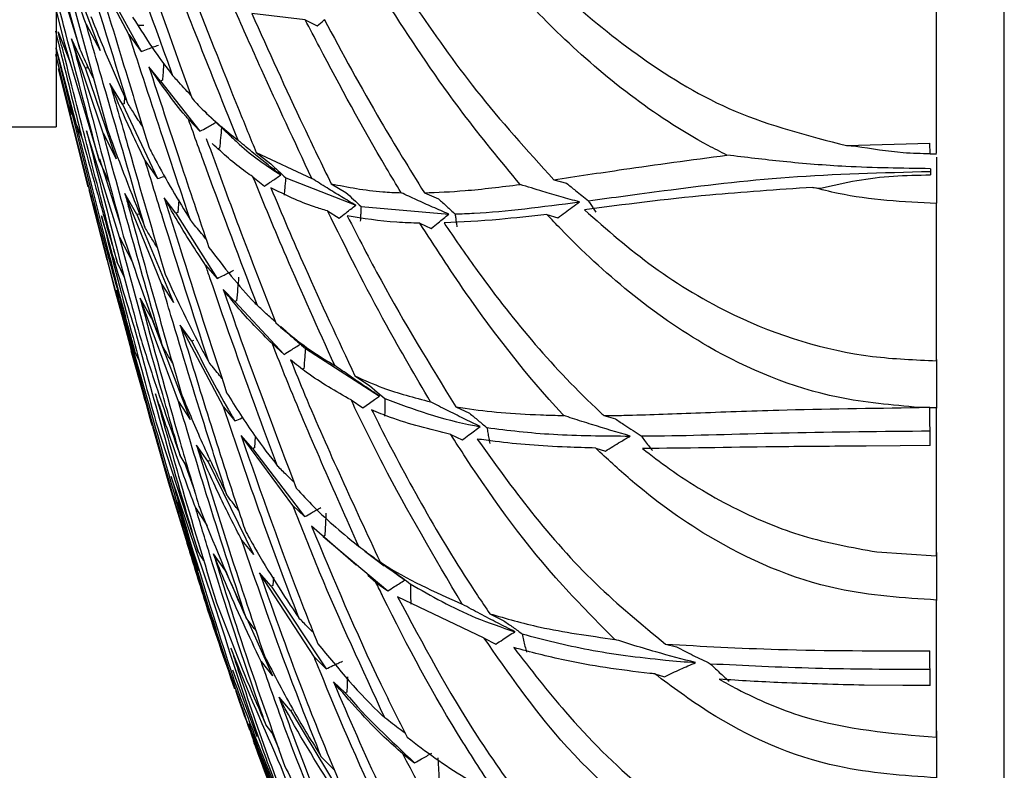
# Model space of a CAD drawing. Units: millimetres. Extents: x 10 to 1452, y 23 to 1042.
# Drawn here: x 334 to 348, y 572 to 583 of the extents above; entities that cross this region are included whole.
import ezdxf

# ---------------------------------------------------------------- set-up
doc = ezdxf.new("R2010")
doc.units = ezdxf.units.MM
doc.header["$LTSCALE"] = 5

msp = doc.modelspace()

# ---------------------------------------------------------------- linework, layer by layer
at = {"color": 7, "linetype": 'Continuous', "lineweight": 25}
for p, q in [((334.483, 601.735), (334.483, 581.735)), ((334.487, 584.458), (335.236, 581.711)), ((334.834, 582.888), (334.483, 584.157)), ((334.481, 584.012), (334.834, 582.888)), ((334.699, 584.014), (335.134, 582.86)), ((335.558, 583.097), (335.059, 584.034)), ((335.248, 583.741), (335.741, 582.849)), ((347.483, 581.348), (347.483, 583.77)), ((334.474, 583.492), (334.599, 582.997)), ((338.161, 583.316), (337.373, 583.408)), ((338.161, 583.316), (338.336, 583.226)), ((334.514, 583.136), (334.692, 582.684)), ((334.928, 583.249), (335.134, 582.86)), ((335.691, 583.235), (335.777, 583.235)), ((334.599, 582.997), (335.118, 581.243)), ((335.176, 581.642), (334.712, 583.036)), ((334.912, 582.606), (334.712, 583.036)), ((335.558, 583.097), (335.741, 582.849)), ((334.478, 582.894), (335.098, 580.39)), ((334.782, 581.767), (334.483, 582.903)), ((334.476, 582.803), (334.658, 582.081)), ((334.658, 582.081), (334.48, 582.802)), ((334.517, 582.592), (334.561, 582.412)), ((334.955, 580.848), (334.518, 582.592)), ((334.941, 582.599), (334.912, 582.606)), ((334.912, 582.606), (335.37, 581.264)), ((334.94, 582.653), (334.941, 582.599)), ((336.025, 582.411), (335.853, 582.622)), ((336.054, 582.423), (336.025, 582.411)), ((336.025, 582.411), (336.607, 581.67)), ((334.582, 582.341), (335.336, 579.378)), ((335.461, 582.072), (335.278, 582.377)), ((335.492, 582.189), (335.489, 582.076)), ((334.722, 581.911), (334.658, 582.081)), ((335.489, 582.076), (335.461, 582.072)), ((335.461, 582.072), (335.978, 580.972)), ((336.437, 581.847), (336.607, 581.67)), ((336.69, 581.955), (336.709, 581.935)), ((336.742, 581.898), (337.058, 581.597)), ((332.781, 581.735), (334.483, 581.735)), ((334.782, 581.767), (334.872, 581.547)), ((335.419, 580.108), (334.933, 581.676)), ((335.176, 581.642), (335.37, 581.264)), ((336.896, 581.419), (336.881, 581.41)), ((346.154, 581.458), (347.386, 581.496)), ((346.154, 581.458), (346.291, 581.452)), ((347.387, 581.339), (347.386, 581.496)), ((335.268, 580.918), (335.118, 581.243)), ((335.124, 581.263), (335.433, 580.288)), ((335.799, 581.232), (335.978, 580.972)), ((337.439, 581.355), (337.655, 581.187)), ((337.439, 581.355), (338.258, 580.975)), ((347.387, 581.339), (347.483, 581.338)), ((347.483, 581.289), (347.483, 580.608)), ((347.392, 581.117), (347.393, 581.026)), ((337.39, 580.996), (337.56, 580.86)), ((337.873, 580.983), (338.907, 580.577)), ((341.83, 580.953), (342.021, 580.902)), ((335.236, 579.771), (334.971, 580.807)), ((338.545, 580.894), (338.763, 580.767)), ((345.656, 580.842), (345.771, 580.832)), ((336.043, 579.408), (335.499, 580.75)), ((335.676, 580.442), (335.499, 580.75)), ((336.252, 580.462), (336.081, 580.689)), ((336.293, 580.656), (336.281, 580.472)), ((339.92, 580.761), (340.13, 580.673)), ((338.985, 580.559), (340.283, 580.447)), ((347.483, 578.286), (347.483, 580.606)), ((335.705, 580.444), (335.676, 580.442)), ((335.676, 580.442), (336.217, 579.142)), ((336.281, 580.472), (336.252, 580.462)), ((336.252, 580.462), (336.862, 579.498)), ((338.491, 580.494), (338.664, 580.388)), ((341.73, 580.443), (341.89, 580.394)), ((339.853, 580.313), (340.023, 580.237)), ((335.419, 580.108), (335.605, 579.746)), ((335.492, 579.513), (335.386, 579.737)), ((336.691, 579.692), (336.862, 579.498)), ((335.336, 579.378), (335.634, 578.298)), ((336.043, 579.408), (336.217, 579.142)), ((335.903, 577.475), (335.372, 579.325)), ((336.291, 577.68), (335.723, 579.205)), ((335.895, 578.901), (335.723, 579.205)), ((337.121, 579.155), (336.952, 579.334)), ((337.148, 579.169), (337.121, 579.155)), ((337.121, 579.155), (337.85, 578.377)), ((335.895, 578.901), (336.462, 577.415)), ((336.953, 577.601), (336.316, 578.809)), ((336.485, 578.573), (336.316, 578.809)), ((337.797, 578.779), (337.878, 578.709)), ((337.878, 578.713), (337.802, 578.782)), ((337.878, 578.71), (337.945, 578.652)), ((336.514, 578.581), (336.485, 578.573)), ((337.677, 578.53), (337.85, 578.377)), ((335.812, 577.654), (335.592, 578.43)), ((335.713, 578.279), (335.647, 578.415)), ((338.163, 578.465), (339.256, 577.762)), ((347.483, 578.299), (347.483, 577.582)), ((338.141, 578.166), (338.124, 578.156)), ((338.896, 578.058), (339.111, 577.917)), ((336.291, 577.68), (336.462, 577.415)), ((336.953, 577.601), (337.124, 577.396)), ((338.838, 577.704), (339.011, 577.586)), ((340.383, 577.604), (340.588, 577.507)), ((342.572, 577.473), (342.742, 577.426)), ((347.386, 577.592), (347.227, 577.592)), ((347.386, 577.592), (347.386, 577.587)), ((347.483, 577.586), (347.386, 577.587)), ((347.391, 577.033), (347.386, 577.587)), ((347.483, 575.396), (347.483, 577.582)), ((336.147, 576.475), (335.911, 577.305)), ((335.955, 577.382), (336.579, 575.468)), ((337.977, 576.147), (337.214, 577.178)), ((337.384, 576.987), (337.214, 577.178)), ((337.423, 577.166), (337.41, 576.998)), ((340.309, 577.196), (340.477, 577.113)), ((336.724, 576.799), (336.558, 577.038)), ((346.945, 577.027), (346.442, 577.022)), ((347.391, 577.033), (346.945, 577.027)), ((337.41, 576.998), (337.384, 576.987)), ((337.384, 576.987), (338.153, 575.982)), ((342.45, 576.994), (342.593, 576.949)), ((336.378, 576.778), (336.525, 576.369)), ((336.753, 576.805), (336.724, 576.799)), ((336.724, 576.799), (337.397, 575.421)), ((336.423, 575.578), (336.147, 576.475)), ((336.804, 574.739), (336.182, 576.573)), ((336.273, 576.204), (336.585, 575.185)), ((337.977, 576.147), (338.153, 575.982)), ((336.544, 576.105), (336.712, 575.847)), ((338.915, 575.265), (338.252, 575.843)), ((336.418, 575.587), (336.94, 573.996)), ((337.069, 573.633), (336.418, 575.587)), ((337.226, 575.631), (337.397, 575.421)), ((338.427, 575.688), (339.38, 574.885)), ((338.45, 575.701), (338.429, 575.689)), ((336.972, 575.194), (336.807, 575.431)), ((339.043, 575.471), (339.329, 575.256)), ((346.603, 575.461), (347.479, 575.402)), ((347.483, 575.452), (347.483, 574.745)), ((339.267, 575.314), (339.482, 575.163)), ((336.972, 575.194), (337.243, 574.595)), ((338.296, 573.905), (337.488, 575.153)), ((337.658, 574.956), (337.488, 575.153)), ((337.691, 575.086), (337.683, 574.965)), ((339.206, 575.011), (339.088, 575.114)), ((339.206, 575.011), (339.38, 574.885)), ((337.683, 574.965), (337.658, 574.956)), ((337.658, 574.956), (338.47, 573.735)), ((340.804, 574.189), (339.526, 574.797)), ((347.483, 572.727), (347.483, 574.743)), ((340.887, 574.548), (341.094, 574.445)), ((337.297, 574.478), (337.68, 573.631)), ((340.804, 574.189), (340.974, 574.1)), ((343.483, 574.1), (343.642, 574.06)), ((347.391, 573.491), (347.386, 573.999)), ((337.51, 573.841), (337.68, 573.631)), ((338.296, 573.905), (338.47, 573.735)), ((337.089, 573.721), (337.445, 572.736)), ((338.753, 573.381), (338.579, 573.541)), ((343.322, 573.661), (343.464, 573.619)), ((338.776, 573.392), (338.753, 573.381)), ((346.983, 573.488), (346.414, 573.493)), ((347.391, 573.491), (346.983, 573.488)), ((337.944, 573.119), (337.775, 573.316)), ((337.968, 573.126), (337.944, 573.119)), ((337.944, 573.119), (338.806, 571.698)), ((337.703, 572.75), (337.583, 572.903)), ((337.667, 572.797), (337.771, 572.554)), ((347.483, 572.818), (347.483, 572.126)), ((338.592, 572.24), (338.397, 572.438)), ((339.603, 572.479), (339.777, 572.35))]:
    msp.add_line(p, q, dxfattribs=at)
at = {"color": 7, "linetype": 'Continuous', "lineweight": 25, "flags": 128}
for points in [[(339.111, 577.917), (339.224, 577.821), (339.337, 577.725)], [(339.011, 577.586), (339.111, 577.658), (339.184, 577.71), (339.256, 577.762)]]:
    msp.add_lwpolyline(points, dxfattribs=at)
at = {"color": 7, "linetype": 'Continuous', "lineweight": 25}
for points, knots in [([(348.483, 569.964), (348.483, 570.043), (348.483, 570.2), (348.483, 571.504), (348.483, 573.506), (348.483, 576.243), (348.483, 579.555), (348.483, 583.349), (348.483, 587.457), (348.483, 590.309), (348.483, 591.735)], [0, 0, 0, 0, 0.1249272, 0.2499334, 0.3749148, 0.4999139, 0.6249272, 0.749939, 0.8749709, 1, 1, 1, 1]), ([(335.535, 582.09), (335.497, 582.217), (335.199, 583.188), (334.916, 584.093), (334.67, 584.88)], [0, 0, 0, 0, 0.130808, 1, 1, 1, 1]), ([(336.204, 582.493), (336.199, 582.509), (335.889, 583.373), (335.601, 584.167), (335.318, 584.946)], [0, 0, 0, 0, 0.017923, 1, 1, 1, 1]), ([(334.928, 583.249), (334.852, 583.45), (334.704, 583.841), (334.558, 584.255), (334.487, 584.458)], [0, 0, 0, 0, 0.511565, 1, 1, 1, 1]), ([(335.629, 584.556), (335.858, 583.915), (336.135, 583.139), (336.433, 582.306), (336.485, 582.161)], [0, 0, 0, 0, 0.825964, 1, 1, 1, 1]), ([(335.059, 584.034), (335.218, 583.513), (335.476, 582.669), (335.747, 581.778), (335.851, 581.438)], [0, 0, 0, 0, 0.618281, 1, 1, 1, 1]), ([(337.17, 581.537), (337.014, 581.925), (336.671, 582.781), (336.356, 583.584), (336.187, 584.009), (336.187, 584.01)], [0, 0, 0, 0, 0.452434, 0.999979, 1, 1, 1, 1]), ([(341.591, 584.063), (341.725, 583.931), (342.196, 583.473), (343.12, 582.723), (344.493, 581.885), (345.591, 581.603), (346.154, 581.458)], [0, 0, 0, 0, 0.113907, 0.398162, 0.691519, 1, 1, 1, 1]), ([(344.388, 581.318), (344.295, 581.365), (343.787, 581.621), (342.93, 582.194), (341.942, 583.045), (341.384, 583.641), (341.119, 583.924)], [0, 0, 0, 0, 0.070087, 0.384468, 0.707439, 1, 1, 1, 1]), ([(336.457, 583.812), (336.693, 583.211), (337.006, 582.414), (337.353, 581.563), (337.439, 581.355)], [0, 0, 0, 0, 0.754833, 1, 1, 1, 1]), ([(335.118, 581.243), (334.942, 581.913), (334.728, 582.727), (334.52, 583.515), (334.483, 583.655)], [0, 0, 0, 0, 0.822833, 1, 1, 1, 1]), ([(338.258, 580.975), (338.004, 581.519), (337.6, 582.383), (337.244, 583.187), (337.112, 583.485)], [0, 0, 0, 0, 0.62971, 1, 1, 1, 1]), ([(341.333, 580.884), (341.044, 581.236), (340.336, 582.096), (339.769, 582.958), (339.434, 583.467)], [0, 0, 0, 0, 0.408449, 1, 1, 1, 1]), ([(339.766, 583.544), (340.061, 583.117), (340.666, 582.242), (341.436, 581.39), (341.83, 580.953)], [0, 0, 0, 0, 0.487747, 1, 1, 1, 1]), ([(334.995, 583.366), (335.094, 583.119), (335.271, 582.677), (335.455, 582.27), (335.535, 582.09)], [0, 0, 0, 0, 0.559095, 1, 1, 1, 1]), ([(335.613, 583.355), (335.722, 583.181), (335.914, 582.874), (336.116, 582.609), (336.204, 582.493)], [0, 0, 0, 0, 0.564679, 1, 1, 1, 1]), ([(337.373, 583.408), (337.62, 582.858), (337.987, 582.041), (338.408, 581.177), (338.545, 580.894)], [0, 0, 0, 0, 0.673198, 1, 1, 1, 1]), ([(339.577, 580.763), (339.504, 580.885), (339.066, 581.617), (338.598, 582.476), (338.231, 583.183), (338.161, 583.316)], [0, 0, 0, 0, 0.1402524, 0.8386499, 1, 1, 1, 1]), ([(338.336, 583.226), (338.369, 583.253), (338.406, 583.283), (338.442, 583.313), (338.445, 583.316)], [0, 0, 0, 0, 0.923792, 1, 1, 1, 1]), ([(338.44, 583.324), (338.71, 582.824), (339.162, 581.984), (339.702, 581.114), (339.92, 580.761)], [0, 0, 0, 0, 0.595488, 1, 1, 1, 1]), ([(334.473, 583.148), (334.589, 582.679), (334.715, 582.167), (334.844, 581.652), (334.854, 581.608)], [0, 0, 0, 0, 0.916116, 1, 1, 1, 1]), ([(335.386, 579.737), (335.12, 580.77), (334.825, 581.911), (334.541, 583.029), (334.514, 583.136)], [0, 0, 0, 0, 0.904029, 1, 1, 1, 1]), ([(335.794, 580.252), (335.599, 580.925), (335.303, 581.947), (335.023, 582.918), (334.928, 583.249)], [0, 0, 0, 0, 0.659153, 1, 1, 1, 1]), ([(334.712, 583.036), (334.749, 582.896), (334.997, 581.942), (335.255, 580.962), (335.475, 580.126)], [0, 0, 0, 0, 0.146707, 1, 1, 1, 1]), ([(336.465, 580.36), (336.329, 580.765), (336.015, 581.707), (335.724, 582.592), (335.558, 583.097)], [0, 0, 0, 0, 0.430303, 1, 1, 1, 1]), ([(335.034, 582.453), (335.012, 582.497), (334.942, 582.641), (334.879, 582.786), (334.834, 582.888)], [0, 0, 0, 0, 0.3049098, 1, 1, 1, 1]), ([(335.741, 582.849), (335.775, 582.861), (335.833, 582.883), (335.918, 582.914), (335.969, 582.933), (335.995, 582.943)], [0, 0, 0, 0, 0.393881, 0.696939, 1, 1, 1, 1]), ([(335.853, 582.622), (336.004, 582.159), (336.288, 581.293), (336.596, 580.38), (336.739, 579.955)], [0, 0, 0, 0, 0.53376, 1, 1, 1, 1]), ([(336.437, 581.847), (336.423, 581.863), (336.222, 582.095), (336.031, 582.368), (335.853, 582.622)], [0, 0, 0, 0, 0.066495, 1, 1, 1, 1]), ([(336.07, 582.675), (336.069, 582.663), (336.065, 582.579), (336.059, 582.495), (336.054, 582.423)], [0, 0, 0, 0, 0.140422, 1, 1, 1, 1]), ([(336.471, 582.203), (336.403, 582.276), (336.313, 582.372), (336.226, 582.47), (336.204, 582.493)], [0, 0, 0, 0, 0.755557, 1, 1, 1, 1]), ([(335.034, 580.583), (335.011, 580.671), (334.858, 581.251), (334.709, 581.84), (334.582, 582.341)], [0, 0, 0, 0, 0.150157, 1, 1, 1, 1]), ([(335.278, 582.377), (335.37, 582.055), (335.633, 581.135), (335.911, 580.179), (336.093, 579.559)], [0, 0, 0, 0, 0.350731, 1, 1, 1, 1]), ([(335.799, 581.232), (335.681, 581.477), (335.505, 581.844), (335.335, 582.243), (335.278, 582.377)], [0, 0, 0, 0, 0.664742, 1, 1, 1, 1]), ([(336.485, 582.161), (336.537, 582.105), (336.756, 581.87), (336.991, 581.681), (337.17, 581.537)], [0, 0, 0, 0, 0.236858, 1, 1, 1, 1]), ([(335.758, 581.743), (335.717, 581.805), (335.641, 581.92), (335.569, 582.037), (335.535, 582.09)], [0, 0, 0, 0, 0.539436, 1, 1, 1, 1]), ([(337.456, 579.098), (337.201, 579.772), (336.847, 580.71), (336.527, 581.597), (336.437, 581.847)], [0, 0, 0, 0, 0.718404, 1, 1, 1, 1]), ([(335.647, 578.415), (335.571, 578.698), (335.274, 579.813), (334.992, 580.932), (334.782, 581.767)], [0, 0, 0, 0, 0.25412, 1, 1, 1, 1]), ([(334.933, 581.676), (335.134, 580.889), (335.389, 579.888), (335.657, 578.881), (335.715, 578.665)], [0, 0, 0, 0, 0.785612, 1, 1, 1, 1]), ([(335.236, 581.711), (335.255, 581.657), (335.437, 581.15), (335.626, 580.676), (335.794, 580.252)], [0, 0, 0, 0, 0.106058, 1, 1, 1, 1]), ([(336.607, 581.67), (336.641, 581.689), (336.698, 581.721), (336.777, 581.765), (336.822, 581.79), (336.843, 581.802)], [0, 0, 0, 0, 0.4290964, 0.730962, 1, 1, 1, 1]), ([(336.926, 581.723), (336.921, 581.673), (336.912, 581.572), (336.901, 581.47), (336.896, 581.419)], [0, 0, 0, 0, 0.492914, 1, 1, 1, 1]), ([(334.854, 581.608), (334.998, 581.09), (335.173, 580.458), (335.354, 579.847), (335.386, 579.737)], [0, 0, 0, 0, 0.820855, 1, 1, 1, 1]), ([(336.054, 578.496), (335.769, 579.506), (335.47, 580.566), (335.189, 581.593), (335.176, 581.642)], [0, 0, 0, 0, 0.952829, 1, 1, 1, 1]), ([(336.701, 581.563), (336.859, 581.129), (337.183, 580.242), (337.543, 579.314), (337.727, 578.84)], [0, 0, 0, 0, 0.489674, 1, 1, 1, 1]), ([(337.059, 581.601), (337.102, 581.559), (337.335, 581.332), (337.591, 581.163), (337.8, 581.025)], [0, 0, 0, 0, 0.182989, 1, 1, 1, 1]), ([(337.8, 581.025), (337.676, 581.124), (337.475, 581.282), (337.268, 581.454), (337.183, 581.526), (337.17, 581.537)], [0, 0, 0, 0, 0.580522, 0.936259, 1, 1, 1, 1]), ([(335.851, 581.438), (335.881, 581.38), (336.079, 580.995), (336.288, 580.651), (336.465, 580.36)], [0, 0, 0, 0, 0.151961, 1, 1, 1, 1]), ([(337.39, 580.996), (337.353, 581.021), (337.143, 581.162), (336.948, 581.342), (336.788, 581.489)], [0, 0, 0, 0, 0.175903, 1, 1, 1, 1]), ([(346.291, 581.452), (346.524, 581.413), (346.888, 581.354), (347.256, 581.344), (347.389, 581.341)], [0, 0, 0, 0, 0.641028, 1, 1, 1, 1]), ([(336.731, 578.275), (336.503, 578.986), (336.181, 579.99), (335.885, 580.952), (335.799, 581.232)], [0, 0, 0, 0, 0.708589, 1, 1, 1, 1]), ([(341.83, 580.953), (342.162, 581.004), (342.912, 581.119), (343.859, 581.247), (344.388, 581.318)], [0, 0, 0, 0, 0.442089, 1, 1, 1, 1]), ([(347.392, 581.117), (346.975, 581.123), (346.245, 581.133), (345.241, 581.215), (344.663, 581.285), (344.388, 581.318)], [0, 0, 0, 0, 0.411602, 0.720012, 1, 1, 1, 1]), ([(337.655, 581.187), (337.692, 581.153), (337.764, 581.085), (337.837, 581.017), (337.873, 580.983)], [0, 0, 0, 0, 0.5, 1, 1, 1, 1]), ([(335.978, 580.972), (336.011, 580.982), (336.049, 580.994), (336.086, 581.005), (336.09, 581.006)], [0, 0, 0, 0, 0.891019, 1, 1, 1, 1]), ([(338.597, 578.214), (338.354, 578.752), (337.925, 579.699), (337.551, 580.605), (337.39, 580.996)], [0, 0, 0, 0, 0.568592, 1, 1, 1, 1]), ([(337.56, 580.86), (337.594, 580.883), (337.651, 580.922), (337.731, 580.977), (337.777, 581.009), (337.8, 581.025)], [0, 0, 0, 0, 0.420407, 0.710204, 1, 1, 1, 1]), ([(337.873, 580.983), (337.871, 580.958), (337.866, 580.907), (337.858, 580.822), (337.851, 580.761), (337.848, 580.725)], [0, 0, 0, 0, 0.291787, 0.583574, 1, 1, 1, 1]), ([(338.907, 580.577), (338.836, 580.619), (338.694, 580.704), (338.477, 580.837), (338.333, 580.928), (338.258, 580.975)], [0, 0, 0, 0, 0.322839, 0.645677, 1, 1, 1, 1]), ([(342.342, 580.644), (342.703, 580.693), (343.566, 580.81), (345.261, 581.022), (346.683, 581.059), (347.393, 581.077)], [0, 0, 0, 0, 0.2649732, 0.6327955, 1, 1, 1, 1]), ([(345.771, 580.832), (345.949, 580.872), (346.303, 580.952), (346.846, 581.019), (347.21, 581.024), (347.393, 581.026)], [0, 0, 0, 0, 0.334798, 0.665912, 1, 1, 1, 1]), ([(337.654, 580.836), (337.818, 580.445), (338.202, 579.536), (338.644, 578.595), (338.896, 578.058)], [0, 0, 0, 0, 0.43007, 1, 1, 1, 1]), ([(338.491, 580.494), (338.426, 580.513), (338.13, 580.6), (337.862, 580.733), (337.654, 580.836)], [0, 0, 0, 0, 0.220329, 1, 1, 1, 1]), ([(338.545, 580.894), (338.791, 580.846), (339.117, 580.781), (339.486, 580.766), (339.577, 580.763)], [0, 0, 0, 0, 0.753622, 1, 1, 1, 1]), ([(339.92, 580.761), (340.115, 580.769), (340.546, 580.787), (341.055, 580.85), (341.333, 580.884)], [0, 0, 0, 0, 0.452205, 1, 1, 1, 1]), ([(342.211, 580.627), (342.12, 580.652), (341.938, 580.703), (341.645, 580.789), (341.445, 580.85), (341.333, 580.884)], [0, 0, 0, 0, 0.306795, 0.61359, 1, 1, 1, 1]), ([(342.021, 580.902), (342.065, 580.867), (342.171, 580.78), (342.279, 580.695), (342.342, 580.644)], [0, 0, 0, 0, 0.413543, 1, 1, 1, 1]), ([(345.656, 580.842), (345.133, 580.806), (343.861, 580.72), (342.868, 580.587), (342.284, 580.509)], [0, 0, 0, 0, 0.410984, 1, 1, 1, 1]), ([(347.483, 580.603), (346.993, 580.628), (346.373, 580.661), (345.78, 580.81), (345.656, 580.842)], [0, 0, 0, 0, 0.7915962, 1, 1, 1, 1]), ([(335.499, 580.75), (335.518, 580.68), (335.784, 579.712), (336.063, 578.715), (336.336, 577.784), (336.34, 577.773)], [0, 0, 0, 0, 0.071576, 0.989221, 1, 1, 1, 1]), ([(336.081, 580.689), (336.158, 580.44), (336.449, 579.499), (336.767, 578.526), (337.001, 577.809)], [0, 0, 0, 0, 0.264103, 1, 1, 1, 1]), ([(336.691, 579.692), (336.543, 579.916), (336.335, 580.231), (336.139, 580.585), (336.081, 580.689)], [0, 0, 0, 0, 0.708357, 1, 1, 1, 1]), ([(338.763, 580.767), (338.8, 580.732), (338.874, 580.663), (338.948, 580.594), (338.985, 580.559)], [0, 0, 0, 0, 0.4999999, 1, 1, 1, 1]), ([(340.283, 580.447), (340.203, 580.482), (340.042, 580.551), (339.807, 580.657), (339.653, 580.728), (339.577, 580.763)], [0, 0, 0, 0, 0.336386, 0.672773, 1, 1, 1, 1]), ([(340.13, 580.673), (340.17, 580.636), (340.252, 580.561), (340.333, 580.486), (340.374, 580.449)], [0, 0, 0, 0, 0.499999, 1, 1, 1, 1]), ([(335.904, 577.319), (335.821, 577.617), (335.52, 578.691), (335.238, 579.789), (335.034, 580.583)], [0, 0, 0, 0, 0.2769, 1, 1, 1, 1]), ([(338.664, 580.388), (338.697, 580.414), (338.754, 580.459), (338.835, 580.522), (338.883, 580.558), (338.907, 580.577)], [0, 0, 0, 0, 0.413697, 0.706849, 1, 1, 1, 1]), ([(338.985, 580.559), (338.984, 580.536), (338.982, 580.489), (338.979, 580.416), (338.976, 580.367), (338.975, 580.342)], [0, 0, 0, 0, 0.318575, 0.659288, 1, 1, 1, 1]), ([(340.374, 580.449), (340.467, 580.452), (341.004, 580.471), (341.665, 580.556), (342.211, 580.627)], [0, 0, 0, 0, 0.173125, 1, 1, 1, 1]), ([(341.89, 580.394), (341.926, 580.421), (341.997, 580.473), (342.104, 580.55), (342.175, 580.601), (342.211, 580.627)], [0, 0, 0, 0, 0.3360635, 0.6680258, 1, 1, 1, 1]), ([(342.284, 580.509), (342.614, 580.22), (343.283, 579.635), (344.671, 578.801), (346.135, 578.338), (347.167, 578.296), (347.483, 578.282)], [0, 0, 0, 0, 0.236399, 0.478991, 0.840313, 1, 1, 1, 1]), ([(342.342, 580.644), (342.353, 580.626), (342.377, 580.589), (342.415, 580.533), (342.441, 580.495), (342.454, 580.476)], [0, 0, 0, 0, 0.328259, 0.664117, 1, 1, 1, 1]), ([(335.098, 580.39), (335.162, 580.154), (335.341, 579.487), (335.527, 578.835), (335.647, 578.415)], [0, 0, 0, 0, 0.354333, 1, 1, 1, 1]), ([(335.153, 580.422), (335.281, 579.917), (335.541, 578.9), (335.816, 577.891), (335.955, 577.382)], [0, 0, 0, 0, 0.49556, 1, 1, 1, 1]), ([(335.661, 578.702), (335.602, 578.894), (335.429, 579.457), (335.263, 580.039), (335.153, 580.422)], [0, 0, 0, 0, 0.341405, 1, 1, 1, 1]), ([(336.696, 580.084), (336.639, 580.151), (336.561, 580.242), (336.486, 580.334), (336.465, 580.36)], [0, 0, 0, 0, 0.724323, 1, 1, 1, 1]), ([(340.011, 577.676), (339.79, 578.054), (339.235, 579.002), (338.771, 579.933), (338.491, 580.494)], [0, 0, 0, 0, 0.398328, 1, 1, 1, 1]), ([(338.781, 580.423), (338.944, 580.106), (339.423, 579.172), (340.001, 578.227), (340.383, 577.604)], [0, 0, 0, 0, 0.33961, 1, 1, 1, 1]), ([(339.853, 580.313), (339.738, 580.316), (339.354, 580.326), (339.017, 580.383), (338.781, 580.423)], [0, 0, 0, 0, 0.299234, 1, 1, 1, 1]), ([(340.023, 580.237), (340.057, 580.264), (340.117, 580.313), (340.204, 580.383), (340.257, 580.425), (340.283, 580.447)], [0, 0, 0, 0, 0.391144, 0.695572, 1, 1, 1, 1]), ([(341.73, 580.443), (341.49, 580.416), (340.937, 580.353), (340.473, 580.33), (340.211, 580.316)], [0, 0, 0, 0, 0.433248, 1, 1, 1, 1]), ([(340.374, 580.449), (340.377, 580.428), (340.383, 580.386), (340.391, 580.323), (340.397, 580.281), (340.4, 580.26)], [0, 0, 0, 0, 0.33307, 0.666534, 1, 1, 1, 1]), ([(347.227, 577.592), (346.824, 577.628), (345.727, 577.725), (344.245, 578.345), (342.924, 579.275), (342.175, 579.972), (341.798, 580.371), (341.73, 580.443)], [0, 0, 0, 0, 0.184657, 0.503177, 0.726655, 0.950623, 1, 1, 1, 1]), ([(335.978, 579.953), (335.947, 580.003), (335.884, 580.102), (335.824, 580.202), (335.794, 580.252)], [0, 0, 0, 0, 0.500748, 1, 1, 1, 1]), ([(341.98, 577.474), (341.973, 577.481), (341.435, 578.061), (340.691, 579.016), (340.074, 579.972), (339.853, 580.313)], [0, 0, 0, 0, 0.008071, 0.646262, 1, 1, 1, 1]), ([(340.211, 580.316), (340.363, 580.094), (340.761, 579.51), (341.485, 578.581), (342.149, 577.865), (342.531, 577.511), (342.572, 577.473)], [0, 0, 0, 0, 0.225797, 0.59103, 0.956489, 1, 1, 1, 1]), ([(336.315, 576.883), (336.228, 577.183), (335.917, 578.262), (335.628, 579.334), (335.419, 580.108)], [0, 0, 0, 0, 0.278107, 1, 1, 1, 1]), ([(335.475, 580.126), (335.629, 579.675), (335.818, 579.12), (336.016, 578.595), (336.054, 578.496)], [0, 0, 0, 0, 0.81124, 1, 1, 1, 1]), ([(336.739, 579.955), (336.958, 579.67), (337.19, 579.368), (337.442, 579.112), (337.456, 579.098)], [0, 0, 0, 0, 0.94463, 1, 1, 1, 1]), ([(337.753, 576.728), (337.674, 576.938), (337.32, 577.878), (336.973, 578.867), (336.712, 579.63), (336.691, 579.692)], [0, 0, 0, 0, 0.2098291, 0.9355453, 1, 1, 1, 1]), ([(336.093, 579.559), (336.272, 579.176), (336.479, 578.733), (336.701, 578.33), (336.731, 578.275)], [0, 0, 0, 0, 0.863075, 1, 1, 1, 1]), ([(336.862, 579.498), (336.895, 579.515), (336.953, 579.543), (337.033, 579.583), (337.08, 579.606), (337.104, 579.618)], [0, 0, 0, 0, 0.418103, 0.709051, 1, 1, 1, 1]), ([(337.178, 579.518), (337.173, 579.46), (337.164, 579.344), (337.153, 579.227), (337.148, 579.169)], [0, 0, 0, 0, 0.499995, 1, 1, 1, 1]), ([(337.005, 576.298), (336.903, 576.615), (336.616, 577.505), (336.3, 578.543), (336.088, 579.255), (336.043, 579.408)], [0, 0, 0, 0, 0.3028912, 0.8510425, 1, 1, 1, 1]), ([(335.372, 579.325), (335.433, 579.09), (335.698, 578.077), (335.98, 577.086), (336.197, 576.326)], [0, 0, 0, 0, 0.2320651, 1, 1, 1, 1]), ([(335.723, 579.205), (335.917, 578.498), (336.196, 577.476), (336.499, 576.453), (336.592, 576.138)], [0, 0, 0, 0, 0.691997, 1, 1, 1, 1]), ([(336.952, 579.334), (337.023, 579.13), (337.357, 578.169), (337.733, 577.181), (338.029, 576.402)], [0, 0, 0, 0, 0.2117664, 1, 1, 1, 1]), ([(337.677, 578.53), (337.498, 578.709), (337.248, 578.958), (337.018, 579.251), (336.952, 579.334)], [0, 0, 0, 0, 0.7169777, 1, 1, 1, 1]), ([(337.721, 578.855), (337.676, 578.895), (337.586, 578.976), (337.499, 579.057), (337.456, 579.098)], [0, 0, 0, 0, 0.504643, 1, 1, 1, 1]), ([(336.316, 578.809), (336.32, 578.794), (336.594, 577.884), (336.909, 576.87), (337.244, 575.87), (337.274, 575.78)], [0, 0, 0, 0, 0.015174, 0.912309, 1, 1, 1, 1]), ([(337.727, 578.84), (337.91, 578.687), (338.187, 578.457), (338.493, 578.275), (338.597, 578.214)], [0, 0, 0, 0, 0.662244, 1, 1, 1, 1]), ([(336.579, 575.468), (336.403, 576.061), (336.086, 577.135), (335.792, 578.218), (335.661, 578.702)], [0, 0, 0, 0, 0.552957, 1, 1, 1, 1]), ([(335.715, 578.665), (335.788, 578.435), (335.982, 577.826), (336.187, 577.244), (336.315, 576.883)], [0, 0, 0, 0, 0.377947, 1, 1, 1, 1]), ([(337.945, 578.652), (337.981, 578.621), (338.054, 578.558), (338.127, 578.496), (338.163, 578.465)], [0, 0, 0, 0, 0.5, 1, 1, 1, 1]), ([(336.206, 578.245), (336.178, 578.289), (336.127, 578.373), (336.077, 578.457), (336.054, 578.496)], [0, 0, 0, 0, 0.527547, 1, 1, 1, 1]), ([(336.485, 578.573), (336.662, 578.225), (336.87, 577.819), (337.092, 577.449), (337.124, 577.396)], [0, 0, 0, 0, 0.855091, 1, 1, 1, 1]), ([(338.954, 575.539), (338.584, 576.368), (338.135, 577.375), (337.745, 578.358), (337.677, 578.53)], [0, 0, 0, 0, 0.824504, 1, 1, 1, 1]), ([(337.85, 578.377), (337.884, 578.398), (337.94, 578.433), (338.02, 578.484), (338.067, 578.513), (338.09, 578.527)], [0, 0, 0, 0, 0.419798, 0.709899, 1, 1, 1, 1]), ([(338.163, 578.465), (338.161, 578.435), (338.157, 578.375), (338.15, 578.276), (338.144, 578.206), (338.141, 578.166)], [0, 0, 0, 0, 0.299627, 0.599255, 1, 1, 1, 1]), ([(336.933, 578.021), (336.885, 578.081), (336.817, 578.165), (336.75, 578.25), (336.731, 578.275)], [0, 0, 0, 0, 0.708363, 1, 1, 1, 1]), ([(337.945, 578.295), (338.015, 578.122), (338.416, 577.138), (338.882, 576.138), (339.267, 575.314)], [0, 0, 0, 0, 0.175359, 1, 1, 1, 1]), ([(338.838, 577.704), (338.614, 577.831), (338.303, 578.008), (338.023, 578.232), (337.945, 578.295)], [0, 0, 0, 0, 0.720847, 1, 1, 1, 1]), ([(339.256, 577.762), (339.183, 577.811), (339.036, 577.909), (338.816, 578.06), (338.671, 578.162), (338.597, 578.214)], [0, 0, 0, 0, 0.329154, 0.658308, 1, 1, 1, 1]), ([(338.896, 578.058), (339.03, 577.998), (339.376, 577.841), (339.771, 577.739), (340.011, 577.676)], [0, 0, 0, 0, 0.389571, 1, 1, 1, 1]), ([(335.95, 577.795), (336.07, 577.362), (336.358, 576.327), (336.67, 575.305), (336.852, 574.71)], [0, 0, 0, 0, 0.418231, 1, 1, 1, 1]), ([(336.544, 576.105), (336.428, 576.42), (336.225, 576.971), (336.033, 577.548), (335.95, 577.795)], [0, 0, 0, 0, 0.57185, 1, 1, 1, 1]), ([(336.34, 577.773), (336.439, 577.536), (336.653, 577.025), (336.882, 576.552), (337.005, 576.298)], [0, 0, 0, 0, 0.4636164, 1, 1, 1, 1]), ([(337.001, 577.809), (337.136, 577.595), (337.377, 577.213), (337.639, 576.875), (337.753, 576.728)], [0, 0, 0, 0, 0.561715, 1, 1, 1, 1]), ([(337.289, 574.487), (337.089, 575.098), (336.741, 576.164), (336.425, 577.226), (336.291, 577.68)], [0, 0, 0, 0, 0.5734438, 1, 1, 1, 1]), ([(338.066, 574.487), (337.879, 574.984), (337.485, 576.028), (337.136, 577.061), (336.953, 577.601)], [0, 0, 0, 0, 0.476454, 1, 1, 1, 1]), ([(340.479, 574.69), (340.073, 575.377), (339.482, 576.379), (338.992, 577.387), (338.838, 577.704)], [0, 0, 0, 0, 0.68539, 1, 1, 1, 1]), ([(339.337, 577.725), (339.336, 577.697), (339.336, 577.639), (339.335, 577.553), (339.334, 577.494), (339.334, 577.465)], [0, 0, 0, 0, 0.324067, 0.662033, 1, 1, 1, 1]), ([(339.337, 577.725), (339.753, 577.569), (340.193, 577.406), (340.718, 577.316), (340.746, 577.311)], [0, 0, 0, 0, 0.947507, 1, 1, 1, 1]), ([(340.746, 577.311), (340.663, 577.351), (340.497, 577.431), (340.252, 577.553), (340.091, 577.635), (340.011, 577.676)], [0, 0, 0, 0, 0.334878, 0.669757, 1, 1, 1, 1]), ([(340.383, 577.604), (340.429, 577.596), (340.811, 577.535), (341.331, 577.49), (341.864, 577.477), (341.98, 577.474)], [0, 0, 0, 0, 0.097902, 0.80366, 1, 1, 1, 1]), ([(336.848, 574.304), (336.817, 574.4), (336.543, 575.254), (336.228, 576.313), (335.956, 577.285), (335.903, 577.475)], [0, 0, 0, 0, 0.093042, 0.82291, 1, 1, 1, 1]), ([(339.142, 577.559), (339.196, 577.452), (339.661, 576.534), (340.233, 575.514), (340.825, 574.638), (340.887, 574.548)], [0, 0, 0, 0, 0.105117, 0.90748, 1, 1, 1, 1]), ([(340.309, 577.196), (340.002, 577.27), (339.591, 577.37), (339.233, 577.52), (339.142, 577.559)], [0, 0, 0, 0, 0.745807, 1, 1, 1, 1]), ([(340.588, 577.507), (340.63, 577.472), (340.716, 577.401), (340.801, 577.331), (340.844, 577.295)], [0, 0, 0, 0, 0.499998, 1, 1, 1, 1]), ([(342.961, 577.171), (342.77, 577.227), (342.482, 577.311), (342.158, 577.415), (342.022, 577.46), (341.98, 577.474)], [0, 0, 0, 0, 0.578453, 0.868118, 1, 1, 1, 1]), ([(342.572, 577.473), (342.67, 577.474), (343.091, 577.48), (343.917, 577.513), (345.354, 577.566), (346.52, 577.582), (347.227, 577.592)], [0, 0, 0, 0, 0.076892, 0.331924, 0.594906, 1, 1, 1, 1]), ([(337.124, 577.396), (337.158, 577.41), (337.197, 577.426), (337.235, 577.442), (337.24, 577.444)], [0, 0, 0, 0, 0.876878, 1, 1, 1, 1]), ([(340.477, 577.113), (340.511, 577.138), (340.573, 577.184), (340.662, 577.25), (340.718, 577.291), (340.746, 577.311)], [0, 0, 0, 0, 0.380569, 0.690284, 1, 1, 1, 1]), ([(342.742, 577.426), (342.788, 577.394), (342.914, 577.309), (343.041, 577.225), (343.122, 577.172)], [0, 0, 0, 0, 0.367711, 1, 1, 1, 1]), ([(337.214, 577.178), (337.51, 576.331), (337.869, 575.306), (338.277, 574.28), (338.348, 574.103)], [0, 0, 0, 0, 0.827034, 1, 1, 1, 1]), ([(342.734, 574.17), (342.472, 574.432), (341.641, 575.262), (340.876, 576.316), (340.383, 577.081), (340.309, 577.196)], [0, 0, 0, 0, 0.280582, 0.891509, 1, 1, 1, 1]), ([(340.844, 577.295), (341.157, 577.257), (341.778, 577.18), (342.569, 577.174), (342.961, 577.171)], [0, 0, 0, 0, 0.503543, 1, 1, 1, 1]), ([(340.844, 577.295), (340.849, 577.269), (340.858, 577.218), (340.871, 577.14), (340.881, 577.089), (340.886, 577.063)], [0, 0, 0, 0, 0.336171, 0.668084, 1, 1, 1, 1]), ([(342.593, 576.949), (342.63, 576.972), (342.705, 577.018), (342.827, 577.092), (342.913, 577.143), (342.961, 577.171)], [0, 0, 0, 0, 0.3043502, 0.6087007, 1, 1, 1, 1]), ([(343.122, 577.172), (343.236, 577.173), (343.891, 577.179), (345.263, 577.228), (346.683, 577.241), (347.393, 577.248)], [0, 0, 0, 0, 0.095497, 0.548119, 1, 1, 1, 1]), ([(343.122, 577.172), (343.139, 577.149), (343.174, 577.102), (343.231, 577.03), (343.271, 576.981), (343.291, 576.956)], [0, 0, 0, 0, 0.3142307, 0.6570832, 1, 1, 1, 1]), ([(336.558, 577.038), (336.762, 576.37), (337.079, 575.331), (337.433, 574.297), (337.559, 573.928)], [0, 0, 0, 0, 0.643512, 1, 1, 1, 1]), ([(337.226, 575.631), (337.114, 575.849), (336.884, 576.3), (336.669, 576.787), (336.558, 577.038)], [0, 0, 0, 0, 0.48311, 1, 1, 1, 1]), ([(340.7, 577.127), (340.961, 576.764), (341.492, 576.025), (342.407, 574.985), (343.13, 574.39), (343.483, 574.1)], [0, 0, 0, 0, 0.3312151, 0.6736024, 1, 1, 1, 1]), ([(342.45, 576.994), (342.308, 576.998), (341.767, 577.013), (341.194, 577.057), (340.788, 577.115), (340.7, 577.127)], [0, 0, 0, 0, 0.218617, 0.830443, 1, 1, 1, 1]), ([(346.442, 577.022), (346.031, 577.02), (344.89, 577.014), (343.812, 576.99), (343.185, 576.988), (343.139, 576.988)], [0, 0, 0, 0, 0.342085, 0.951572, 1, 1, 1, 1]), ([(336.429, 576.696), (336.41, 576.726), (336.372, 576.788), (336.334, 576.85), (336.315, 576.883)], [0, 0, 0, 0, 0.4831821, 1, 1, 1, 1]), ([(347.483, 574.751), (346.994, 574.782), (345.807, 574.86), (344.252, 575.541), (343.127, 576.362), (342.618, 576.837), (342.45, 576.994)], [0, 0, 0, 0, 0.256528, 0.621617, 0.875084, 1, 1, 1, 1]), ([(343.139, 576.988), (343.271, 576.886), (343.709, 576.551), (344.488, 576.087), (345.52, 575.656), (346.235, 575.527), (346.603, 575.461)], [0, 0, 0, 0, 0.1325774, 0.4386535, 0.7113881, 1, 1, 1, 1]), ([(337.996, 576.491), (337.961, 576.524), (337.879, 576.603), (337.799, 576.682), (337.753, 576.728)], [0, 0, 0, 0, 0.427485, 1, 1, 1, 1]), ([(336.182, 576.573), (336.226, 576.419), (336.521, 575.392), (336.843, 574.392), (337.118, 573.541)], [0, 0, 0, 0, 0.149788, 1, 1, 1, 1]), ([(336.197, 576.326), (336.341, 575.858), (336.552, 575.175), (336.777, 574.513), (336.848, 574.304)], [0, 0, 0, 0, 0.684072, 1, 1, 1, 1]), ([(337.175, 576.078), (337.133, 576.132), (337.076, 576.205), (337.02, 576.278), (337.005, 576.298)], [0, 0, 0, 0, 0.734019, 1, 1, 1, 1]), ([(338.029, 576.402), (338.114, 576.309), (338.404, 575.993), (338.726, 575.727), (338.954, 575.539)], [0, 0, 0, 0, 0.295396, 1, 1, 1, 1]), ([(339.337, 573.012), (339.005, 573.729), (338.521, 574.773), (338.107, 575.819), (337.977, 576.147)], [0, 0, 0, 0, 0.686161, 1, 1, 1, 1]), ([(337.583, 572.903), (337.559, 572.97), (337.265, 573.804), (336.917, 574.874), (336.612, 575.881), (336.544, 576.105)], [0, 0, 0, 0, 0.063893, 0.791401, 1, 1, 1, 1]), ([(336.592, 576.138), (336.607, 576.101), (336.828, 575.529), (337.066, 574.991), (337.289, 574.487)], [0, 0, 0, 0, 0.064523, 1, 1, 1, 1]), ([(338.153, 575.982), (338.186, 576), (338.243, 576.032), (338.323, 576.076), (338.37, 576.102), (338.393, 576.115)], [0, 0, 0, 0, 0.418209, 0.709104, 1, 1, 1, 1]), ([(338.468, 576.034), (338.466, 576), (338.463, 575.932), (338.457, 575.821), (338.452, 575.744), (338.45, 575.701)], [0, 0, 0, 0, 0.30744, 0.61488, 1, 1, 1, 1]), ([(337.274, 575.78), (337.32, 575.696), (337.57, 575.239), (337.843, 574.825), (338.066, 574.487)], [0, 0, 0, 0, 0.184989, 1, 1, 1, 1]), ([(338.252, 575.843), (338.579, 575.062), (339.017, 574.015), (339.536, 572.986), (339.667, 572.726)], [0, 0, 0, 0, 0.746717, 1, 1, 1, 1]), ([(338.397, 572.438), (338.22, 572.887), (337.803, 573.946), (337.437, 575.015), (337.226, 575.631)], [0, 0, 0, 0, 0.4239721, 1, 1, 1, 1]), ([(337.123, 573.437), (336.969, 573.877), (336.739, 574.537), (336.53, 575.229), (336.46, 575.458)], [0, 0, 0, 0, 0.668099, 1, 1, 1, 1]), ([(336.666, 575.328), (336.656, 575.345), (336.626, 575.391), (336.598, 575.438), (336.579, 575.468)], [0, 0, 0, 0, 0.357041, 1, 1, 1, 1]), ([(336.807, 575.431), (336.926, 575.051), (337.254, 574), (337.621, 572.968), (337.856, 572.31)], [0, 0, 0, 0, 0.361535, 1, 1, 1, 1]), ([(337.51, 573.841), (337.331, 574.223), (337.089, 574.739), (336.866, 575.288), (336.807, 575.431)], [0, 0, 0, 0, 0.74001, 1, 1, 1, 1]), ([(339.629, 575.044), (339.553, 575.098), (339.401, 575.206), (339.176, 575.371), (339.028, 575.483), (338.954, 575.539)], [0, 0, 0, 0, 0.3327553, 0.6655104, 1, 1, 1, 1]), ([(339.267, 575.314), (339.279, 575.306), (339.647, 575.06), (340.07, 574.872), (340.479, 574.69)], [0, 0, 0, 0, 0.0345298, 1, 1, 1, 1]), ([(337.488, 575.153), (337.705, 574.538), (338.079, 573.481), (338.509, 572.438), (338.689, 572.001)], [0, 0, 0, 0, 0.581272, 1, 1, 1, 1]), ([(339.482, 575.163), (339.52, 575.134), (339.597, 575.077), (339.674, 575.019), (339.713, 574.99)], [0, 0, 0, 0, 0.5, 1, 1, 1, 1]), ([(340.996, 571.869), (340.825, 572.128), (340.199, 573.078), (339.63, 574.145), (339.24, 574.941), (339.206, 575.011)], [0, 0, 0, 0, 0.2552987, 0.9339947, 1, 1, 1, 1]), ([(339.38, 574.885), (339.413, 574.906), (339.472, 574.944), (339.555, 574.997), (339.604, 575.028), (339.629, 575.044)], [0, 0, 0, 0, 0.403883, 0.701941, 1, 1, 1, 1]), ([(339.713, 574.99), (340.022, 574.812), (340.493, 574.539), (341.061, 574.349), (341.257, 574.283)], [0, 0, 0, 0, 0.6546735, 1, 1, 1, 1]), ([(339.713, 574.99), (339.714, 574.957), (339.715, 574.892), (339.717, 574.792), (339.719, 574.726), (339.72, 574.692)], [0, 0, 0, 0, 0.32826, 0.66413, 1, 1, 1, 1]), ([(337.888, 571.6), (337.762, 571.934), (337.377, 572.959), (337.034, 574.023), (336.804, 574.739)], [0, 0, 0, 0, 0.326653, 1, 1, 1, 1]), ([(336.852, 574.71), (337.033, 574.236), (337.269, 573.62), (337.525, 573.037), (337.583, 572.903)], [0, 0, 0, 0, 0.771362, 1, 1, 1, 1]), ([(339.526, 574.797), (339.898, 574.102), (340.473, 573.023), (341.197, 572.017), (341.454, 571.66)], [0, 0, 0, 0, 0.645042, 1, 1, 1, 1]), ([(341.257, 574.283), (341.171, 574.327), (340.999, 574.413), (340.739, 574.549), (340.567, 574.642), (340.479, 574.69)], [0, 0, 0, 0, 0.327318, 0.654635, 1, 1, 1, 1]), ([(340.887, 574.548), (341.127, 574.478), (341.68, 574.318), (342.354, 574.223), (342.734, 574.17)], [0, 0, 0, 0, 0.435746, 1, 1, 1, 1]), ([(337.433, 574.301), (337.424, 574.312), (337.376, 574.373), (337.328, 574.436), (337.289, 574.487)], [0, 0, 0, 0, 0.169553, 1, 1, 1, 1]), ([(338.282, 574.27), (338.254, 574.297), (338.181, 574.369), (338.11, 574.442), (338.066, 574.487)], [0, 0, 0, 0, 0.382474, 1, 1, 1, 1]), ([(341.094, 574.445), (341.139, 574.413), (341.23, 574.348), (341.321, 574.283), (341.366, 574.25)], [0, 0, 0, 0, 0.499995, 1, 1, 1, 1]), ([(340.974, 574.1), (341.009, 574.122), (341.073, 574.164), (341.167, 574.226), (341.227, 574.264), (341.257, 574.283)], [0, 0, 0, 0, 0.367566, 0.683782, 1, 1, 1, 1]), ([(341.366, 574.25), (341.683, 574.168), (342.312, 574.005), (343.206, 573.886), (343.776, 573.839), (343.926, 573.827)], [0, 0, 0, 0, 0.428004, 0.849293, 1, 1, 1, 1]), ([(341.366, 574.25), (341.373, 574.22), (341.386, 574.159), (341.406, 574.069), (341.42, 574.01), (341.427, 573.98)], [0, 0, 0, 0, 0.338732, 0.669363, 1, 1, 1, 1]), ([(343.668, 571.05), (343.062, 571.572), (341.972, 572.511), (341.163, 573.672), (340.804, 574.189)], [0, 0, 0, 0, 0.555566, 1, 1, 1, 1]), ([(343.926, 573.827), (343.73, 573.878), (343.408, 573.962), (343.013, 574.081), (342.813, 574.145), (342.734, 574.17)], [0, 0, 0, 0, 0.4866874, 0.7994353, 1, 1, 1, 1]), ([(337.065, 574.042), (337.099, 573.936), (337.432, 572.917), (337.799, 571.894), (338.158, 571.002), (338.166, 570.98)], [0, 0, 0, 0, 0.101191, 0.977818, 1, 1, 1, 1]), ([(337.806, 572.287), (337.557, 572.851), (337.303, 573.426), (337.069, 574.031), (337.065, 574.042)], [0, 0, 0, 0, 0.981851, 1, 1, 1, 1]), ([(338.348, 574.103), (338.654, 573.734), (338.969, 573.352), (339.326, 573.023), (339.337, 573.012)], [0, 0, 0, 0, 0.968896, 1, 1, 1, 1]), ([(341.241, 574.048), (341.489, 573.728), (342.06, 572.988), (343.122, 571.929), (344.098, 571.236), (344.681, 570.948), (344.765, 570.906)], [0, 0, 0, 0, 0.257244, 0.593647, 0.940822, 1, 1, 1, 1]), ([(343.322, 573.661), (343.298, 573.663), (342.819, 573.715), (342.087, 573.824), (341.487, 573.983), (341.241, 574.048)], [0, 0, 0, 0, 0.030256, 0.602969, 1, 1, 1, 1]), ([(343.483, 574.1), (344.023, 574.069), (345.208, 574.003), (346.618, 574), (347.386, 573.999)], [0, 0, 0, 0, 0.455671, 1, 1, 1, 1]), ([(343.642, 574.06), (343.724, 574.018), (343.889, 573.933), (344.058, 573.852), (344.142, 573.811)], [0, 0, 0, 0, 0.499777, 1, 1, 1, 1]), ([(338.748, 570.641), (338.448, 571.363), (338.011, 572.418), (337.63, 573.5), (337.51, 573.841)], [0, 0, 0, 0, 0.684949, 1, 1, 1, 1]), ([(337.559, 573.928), (337.703, 573.648), (337.969, 573.13), (338.263, 572.655), (338.397, 572.438)], [0, 0, 0, 0, 0.542374, 1, 1, 1, 1]), ([(339.753, 570.7), (339.62, 570.96), (339.116, 571.948), (338.649, 573.029), (338.321, 573.843), (338.296, 573.905)], [0, 0, 0, 0, 0.247926, 0.942388, 1, 1, 1, 1]), ([(338.47, 573.735), (338.504, 573.751), (338.561, 573.778), (338.642, 573.816), (338.689, 573.838), (338.712, 573.849)], [0, 0, 0, 0, 0.415664, 0.707832, 1, 1, 1, 1]), ([(343.464, 573.619), (343.503, 573.638), (343.582, 573.675), (343.735, 573.745), (343.85, 573.794), (343.926, 573.827)], [0, 0, 0, 0, 0.256763, 0.513526, 1, 1, 1, 1]), ([(344.142, 573.811), (344.648, 573.786), (345.662, 573.735), (346.815, 573.73), (347.393, 573.728)], [0, 0, 0, 0, 0.498967, 1, 1, 1, 1]), ([(344.142, 573.811), (344.167, 573.787), (344.217, 573.737), (344.31, 573.65), (344.38, 573.589), (344.423, 573.551)], [0, 0, 0, 0, 0.278868, 0.557737, 1, 1, 1, 1]), ([(338.206, 570.626), (337.971, 571.197), (337.57, 572.174), (337.216, 573.205), (337.069, 573.633)], [0, 0, 0, 0, 0.585128, 1, 1, 1, 1]), ([(337.118, 573.541), (337.214, 573.281), (337.458, 572.619), (337.726, 571.985), (337.888, 571.6)], [0, 0, 0, 0, 0.3920348, 1, 1, 1, 1]), ([(338.579, 573.541), (338.805, 573.012), (339.268, 571.932), (339.822, 570.889), (340.106, 570.356)], [0, 0, 0, 0, 0.48878, 1, 1, 1, 1]), ([(339.603, 572.479), (339.51, 572.561), (339.143, 572.886), (338.82, 573.261), (338.579, 573.541)], [0, 0, 0, 0, 0.253189, 1, 1, 1, 1]), ([(338.784, 573.619), (338.783, 573.584), (338.781, 573.509), (338.778, 573.433), (338.776, 573.392)], [0, 0, 0, 0, 0.457317, 1, 1, 1, 1]), ([(347.483, 572.127), (346.994, 572.16), (345.809, 572.24), (344.391, 572.865), (343.58, 573.468), (343.322, 573.661)], [0, 0, 0, 0, 0.3238587, 0.784278, 1, 1, 1, 1]), ([(344.275, 573.581), (344.362, 573.532), (344.756, 573.316), (345.79, 572.87), (346.814, 572.782), (347.483, 572.725)], [0, 0, 0, 0, 0.089969, 0.404779, 1, 1, 1, 1]), ([(346.414, 573.493), (346.002, 573.503), (345.257, 573.522), (344.578, 573.562), (344.275, 573.581)], [0, 0, 0, 0, 0.552329, 1, 1, 1, 1]), ([(337.343, 572.83), (337.275, 573.018), (337.205, 573.211), (337.141, 573.408), (337.139, 573.413)], [0, 0, 0, 0, 0.976745, 1, 1, 1, 1]), ([(338.753, 573.381), (338.753, 573.381), (339.068, 573.005), (339.422, 572.677), (339.777, 572.35)], [0, 0, 0, 0, 0.0002127, 1, 1, 1, 1]), ([(337.775, 573.316), (337.901, 572.971), (338.292, 571.9), (338.745, 570.862), (339.052, 570.159)], [0, 0, 0, 0, 0.322432, 1, 1, 1, 1]), ([(338.634, 571.866), (338.371, 572.281), (338.074, 572.75), (337.805, 573.258), (337.775, 573.316)], [0, 0, 0, 0, 0.886468, 1, 1, 1, 1]), ([(339.64, 572.78), (339.615, 572.799), (339.513, 572.876), (339.412, 572.954), (339.337, 573.012)], [0, 0, 0, 0, 0.250619, 1, 1, 1, 1]), ([(337.331, 572.921), (337.591, 572.204), (337.956, 571.202), (338.373, 570.258), (338.492, 569.989)], [0, 0, 0, 0, 0.714663, 1, 1, 1, 1]), ([(338.114, 571.024), (337.846, 571.645), (337.577, 572.268), (337.331, 572.919), (337.331, 572.921)], [0, 0, 0, 0, 0.997094, 1, 1, 1, 1]), ([(337.392, 572.677), (337.4, 572.655), (337.655, 571.956), (337.934, 571.281), (338.206, 570.626)], [0, 0, 0, 0, 0.030208, 1, 1, 1, 1]), ([(339.667, 572.726), (339.941, 572.518), (340.352, 572.205), (340.834, 571.953), (340.996, 571.869)], [0, 0, 0, 0, 0.663916, 1, 1, 1, 1]), ([(341.587, 569.278), (341.223, 569.783), (340.486, 570.806), (339.9, 571.917), (339.603, 572.479)], [0, 0, 0, 0, 0.494001, 1, 1, 1, 1]), ([(339.777, 572.35), (339.81, 572.368), (339.87, 572.401), (339.955, 572.448), (340.006, 572.476), (340.032, 572.49)], [0, 0, 0, 0, 0.3964044, 0.6982021, 1, 1, 1, 1]), ([(340.12, 572.42), (340.122, 572.384), (340.126, 572.311), (340.132, 572.201), (340.136, 572.127), (340.138, 572.09)], [0, 0, 0, 0, 0.331416, 0.665708, 1, 1, 1, 1]), ([(339.12, 569.154), (338.864, 569.71), (338.394, 570.73), (337.99, 571.8), (337.806, 572.287)], [0, 0, 0, 0, 0.545265, 1, 1, 1, 1]), ([(337.856, 572.31), (337.996, 572.023), (338.277, 571.447), (338.59, 570.911), (338.748, 570.641)], [0, 0, 0, 0, 0.496483, 1, 1, 1, 1])]:
    msp.add_open_spline(points, degree=3, knots=knots, dxfattribs=at)

doc.saveas('drawing.dxf')
